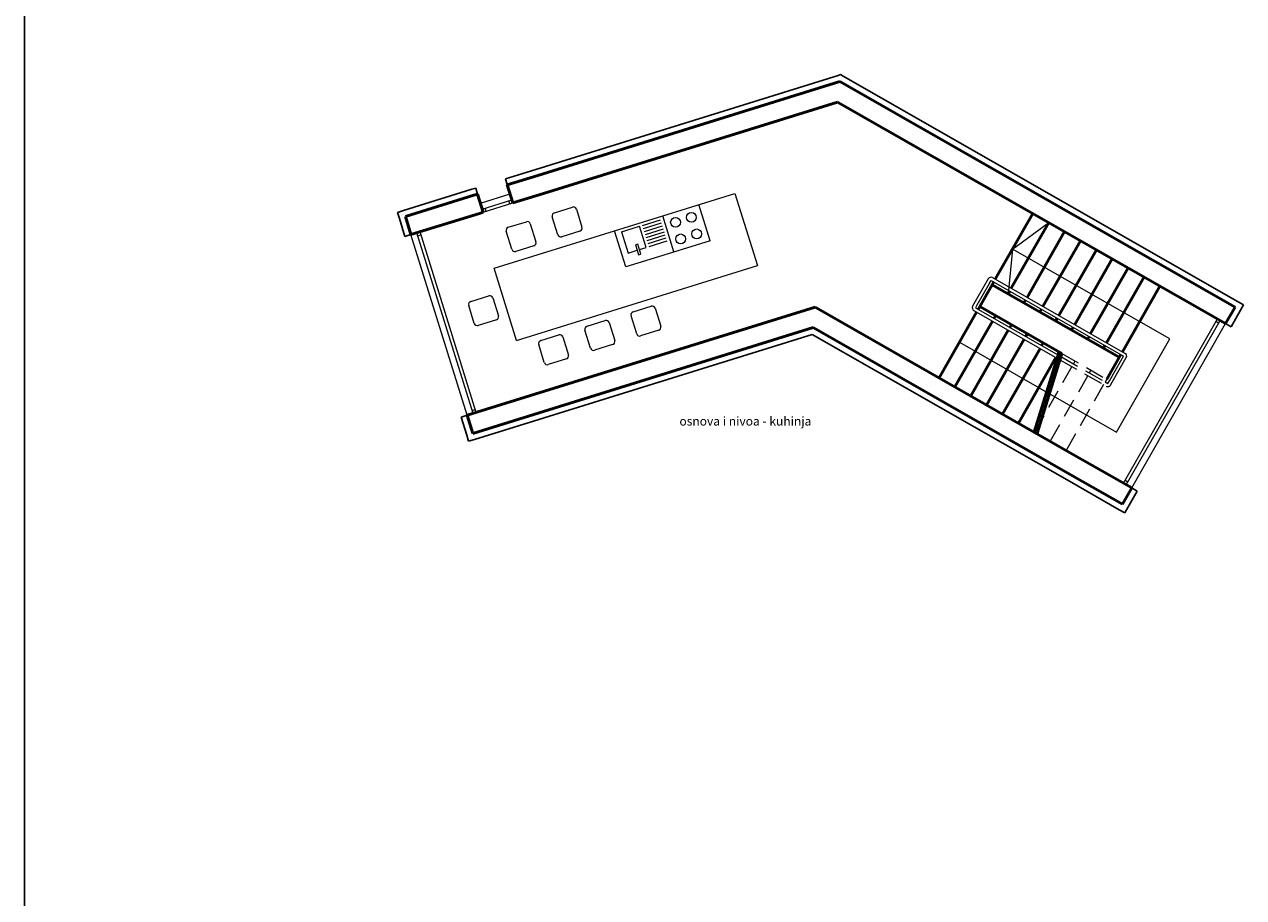
# Model space of a CAD drawing. Units: centimetres. Extents: x 7164 to 12294, y -4736 to 486.
# Drawn here: x 7164 to 8131, y -2908 to -2216 of the extents above; entities that cross this region are included whole.
import ezdxf

# ---------------------------------------------------------------- set-up
doc = ezdxf.new("R2010")
doc.units = ezdxf.units.CM
doc.header["$MEASUREMENT"] = 0
doc.linetypes.add('DASHED', pattern=[0.75, 0.5, -0.25])
for name, color, linetype, lineweight in [('0.18', 1, 'Continuous', 13), ('0.35', 2, 'Continuous', 30), ('0.5', 4, 'Continuous', 50), ('isprekidana', 6, 'DASHED', 13), ('kote', 7, 'Continuous', 18), ('prozori', 9, 'Continuous', 13)]:
    doc.layers.add(name, color=color, linetype=linetype, lineweight=lineweight)
doc.styles.get("Standard").update_dxf_attribs({"font": 'bgothl.ttf'})

msp = doc.modelspace()

# ---------------------------------------------------------------- linework, layer by layer
msp.add_line((7164.5, 486), (7164.5, -4735.5))
at = {"layer": '0.18'}
for p, q in [((7536.87, -2409.26), (7727.85, -2349.89)), ((7727.85, -2349.89), (7745.66, -2407.18)), ((7584.65, -2365.24), (7598.97, -2360.79)), ((7602.1, -2362.44), (7606.55, -2376.76)), ((7679.46, -2396.35), (7670.56, -2367.7)), ((7708.11, -2387.44), (7699.21, -2358.79)), ((7548.16, -2376.8), (7562.48, -2372.34)), ((7565.61, -2373.99), (7570.06, -2388.31)), ((7587.45, -2382.7), (7583, -2368.37)), ((7637.88, -2380.48), (7652.2, -2376.02)), ((7657.4, -2392.73), (7652.2, -2376.02)), ((7654.59, -2375.28), (7668.91, -2370.83)), ((7655.33, -2377.67), (7669.66, -2373.22)), ((7656.07, -2380.06), (7670.4, -2375.6)), ((7550.96, -2394.25), (7546.51, -2379.92)), ((7604.91, -2379.89), (7590.58, -2384.34)), ((7641.27, -2408.22), (7632.36, -2379.57)), ((7637.88, -2380.48), (7643.07, -2397.19)), ((7656.82, -2382.44), (7671.14, -2377.99)), ((7657.56, -2384.83), (7671.88, -2380.38)), ((7658.3, -2387.22), (7672.62, -2382.76)), ((7659.04, -2389.6), (7673.37, -2385.15)), ((7708.11, -2387.44), (7660.37, -2402.28)), ((7568.42, -2391.44), (7554.09, -2395.89)), ((7643.07, -2397.19), (7650.24, -2394.96)), ((7650.78, -2390.23), (7648.94, -2390.8)), ((7648.94, -2390.8), (7650.24, -2394.96)), ((7650.24, -2394.96), (7651.35, -2398.53)), ((7653.18, -2397.96), (7650.78, -2390.23)), ((7652.07, -2394.39), (7657.4, -2392.73)), ((7659.78, -2391.99), (7674.11, -2387.54)), ((7660.37, -2402.28), (7641.27, -2408.22)), ((7651.35, -2398.53), (7653.18, -2397.96)), ((7554.68, -2466.55), (7536.87, -2409.26)), ((7554.68, -2466.55), (7745.66, -2407.18)), ((7928.67, -2417.64), (7916.27, -2439.35)), ((7929.6, -2421.05), (7919.68, -2438.42)), ((7929.6, -2421.05), (7930.84, -2418.88)), ((7930.84, -2418.88), (8035.91, -2478.89)), ((7932.08, -2416.71), (8037.15, -2476.72)), ((7518.41, -2435.55), (7532.73, -2431.09)), ((7535.86, -2432.74), (7540.31, -2447.06)), ((7521.21, -2453), (7516.76, -2438.67)), ((7647.13, -2443.78), (7661.45, -2439.33)), ((7664.58, -2440.98), (7669.03, -2455.3)), ((7917.2, -2442.76), (7985.52, -2481.78)), ((7919.68, -2438.42), (7918.44, -2440.59)), ((7918.44, -2440.59), (7986.27, -2479.34)), ((7538.67, -2450.19), (7524.34, -2454.64)), ((7610.57, -2455.15), (7624.9, -2450.69)), ((7628.03, -2452.34), (7632.48, -2466.66)), ((7649.93, -2461.24), (7645.48, -2446.91)), ((7573.91, -2466.55), (7588.23, -2462.09)), ((7591.36, -2463.74), (7595.81, -2478.06)), ((7613.38, -2472.6), (7608.93, -2458.28)), ((7667.39, -2458.43), (7653.06, -2462.88)), ((7576.71, -2484), (7572.26, -2469.67)), ((7630.83, -2469.79), (7616.51, -2474.25)), ((7594.17, -2481.19), (7579.84, -2485.64)), ((8024.75, -2498.43), (8035.91, -2478.89)), ((8026.92, -2499.67), (8038.08, -2480.13))]:
    msp.add_line(p, q, dxfattribs=at)
for centre in [(7693.33, -2368.9), (7680.71, -2372.82), (7684.8, -2385.97), (7697.54, -2382.01)]:
    msp.add_circle(centre, 3.88, dxfattribs=at)
for centre, start, end in [((7585.39, -2367.63), 107.26828, 197.26828), ((7599.71, -2363.18), 17.26828, 107.26828), ((7548.9, -2379.18), 107.26828, 197.26828), ((7563.22, -2374.73), 17.26828, 107.26828), ((7604.17, -2377.5), 287.26828, 17.26828), ((7589.84, -2381.96), 197.26828, 287.26828), ((7553.35, -2393.51), 197.26828, 287.26828), ((7567.67, -2389.05), 287.26828, 17.26828), ((7930.84, -2418.88), 60.26748, 150.26748), ((7519.15, -2437.93), 107.26828, 197.26828), ((7533.47, -2433.48), 17.26828, 107.26828), ((7647.87, -2446.17), 107.26828, 197.26828), ((7662.19, -2441.72), 17.26828, 107.26828), ((7918.44, -2440.59), 150.26748, 240.26748), ((7523.6, -2452.26), 197.26828, 287.26828), ((7537.92, -2447.8), 287.26828, 17.26828), ((7611.31, -2457.53), 107.26828, 197.26828), ((7625.64, -2453.08), 17.26828, 107.26828), ((7588.97, -2464.48), 17.26828, 107.26828), ((7652.32, -2460.5), 197.26828, 287.26828), ((7666.64, -2456.04), 287.26828, 17.26828), ((7574.65, -2468.93), 107.26828, 197.26828), ((7615.77, -2471.86), 197.26828, 287.26828), ((7630.09, -2467.41), 287.26828, 17.26828), ((7579.1, -2483.26), 197.26828, 287.26828), ((7593.42, -2478.8), 287.26828, 17.26828), ((8035.91, -2478.89), 330.26748, 60.26748)]:
    msp.add_arc(centre, 2.5, start, end, dxfattribs=at)
at = {"layer": '0.35'}
for p, q in [((7570.09, -2330.86), (7809.54, -2256.43)), ((7809.54, -2256.43), (7811.61, -2255.78)), ((7811.61, -2255.78), (7813.5, -2256.86)), ((8126.76, -2435.77), (7813.5, -2256.86)), ((7545.81, -2338.41), (7570.09, -2330.86)), ((7545.81, -2338.41), (7547.3, -2343.18)), ((7465.05, -2363.51), (7519.25, -2346.67)), ((7519.25, -2346.67), (7522.35, -2345.7)), ((7522.35, -2345.7), (7523.83, -2350.48)), ((7460.28, -2365), (7465.05, -2363.51)), ((7461.76, -2369.77), (7460.28, -2365)), ((7466.22, -2384.1), (7461.76, -2369.77)), ((7466.22, -2384.1), (7470.99, -2382.61)), ((8126.76, -2435.77), (8131.1, -2438.25)), ((8121.18, -2455.62), (8128.62, -2442.59)), ((8131.1, -2438.25), (8128.62, -2442.59)), ((8121.18, -2455.62), (8116.84, -2453.14)), ((7521.45, -2544.95), (7789.12, -2461.74)), ((7789.12, -2461.74), (7993, -2578.18)), ((7510.74, -2527.33), (7515.52, -2525.85)), ((7515.2, -2541.66), (7510.74, -2527.33)), ((7515.2, -2541.66), (7516.68, -2546.43)), ((7516.68, -2546.43), (7521.45, -2544.95)), ((8032.52, -2600.76), (7993, -2578.18)), ((8046.79, -2585.87), (8039.35, -2598.9)), ((8046.79, -2585.87), (8042.44, -2583.39)), ((8039.35, -2598.9), (8036.87, -2603.24)), ((8036.87, -2603.24), (8032.52, -2600.76))]:
    msp.add_line(p, q, dxfattribs=at)
at = {"layer": '0.5'}
for p, q in [((7571.58, -2335.63), (7811.02, -2261.2)), ((8124.28, -2440.11), (7811.02, -2261.2)), ((7576.03, -2349.96), (7809.25, -2277.46)), ((8116.84, -2453.14), (7809.25, -2277.46)), ((7547.3, -2343.18), (7571.58, -2335.63)), ((7547.3, -2343.18), (7551.75, -2357.51)), ((7466.54, -2368.29), (7520.73, -2351.44)), ((7520.73, -2351.44), (7523.83, -2350.48)), ((7523.83, -2350.48), (7528.29, -2364.8)), ((7551.75, -2357.51), (7576.03, -2349.96)), ((7470.99, -2382.61), (7525.18, -2365.77)), ((7525.18, -2365.77), (7528.29, -2364.8)), ((7964.01, -2365.85), (7934.25, -2417.95)), ((7470.99, -2382.61), (7466.54, -2368.29)), ((7946.84, -2425.14), (7976.6, -2373.04)), ((7959.43, -2432.34), (7989.19, -2380.23)), ((7972.02, -2439.53), (8001.78, -2387.43)), ((7984.61, -2446.72), (8014.37, -2394.62)), ((7997.21, -2453.91), (8026.96, -2401.81)), ((8009.8, -2461.1), (8039.55, -2409)), ((8022.39, -2468.29), (8052.14, -2416.19)), ((7933.01, -2420.12), (7920.61, -2441.83)), ((7931.77, -2422.29), (8032.5, -2479.83)), ((8064.74, -2423.38), (8034.98, -2475.48)), ((7944.36, -2429.49), (7945.6, -2427.32)), ((7956.95, -2436.68), (7958.19, -2434.51)), ((7515.52, -2525.85), (7791.49, -2440.06)), ((7791.49, -2440.06), (8002.91, -2560.82)), ((7919.37, -2444), (7889.61, -2496.1)), ((7921.85, -2439.66), (7987.03, -2476.89)), ((7969.54, -2443.87), (7970.78, -2441.7)), ((8116.84, -2453.14), (8124.28, -2440.11)), ((7931.96, -2451.19), (7902.21, -2503.3)), ((7934.44, -2446.85), (7933.2, -2449.02)), ((7947.03, -2454.04), (7945.79, -2456.22)), ((7982.13, -2451.06), (7983.37, -2448.89)), ((7519.97, -2540.17), (7789.71, -2456.32)), ((7789.71, -2456.32), (7995.48, -2573.84)), ((7944.55, -2458.39), (7914.8, -2510.49)), ((7959.62, -2461.24), (7958.38, -2463.41)), ((7994.73, -2458.25), (7995.97, -2456.08)), ((8007.32, -2465.44), (8008.56, -2463.27)), ((7957.14, -2465.58), (7927.39, -2517.68)), ((7969.74, -2472.77), (7939.98, -2524.87)), ((7972.22, -2468.43), (7970.98, -2470.6)), ((8019.91, -2472.63), (8021.15, -2470.46)), ((7982.33, -2479.96), (7952.57, -2532.06)), ((7984.81, -2475.62), (7965.16, -2539.25)), ((7987.03, -2476.89), (7967.55, -2539.99)), ((7984.81, -2475.62), (7983.57, -2477.79)), ((8033.74, -2477.65), (8022.58, -2497.19)), ((7519.97, -2540.17), (7515.52, -2525.85)), ((8042.44, -2583.39), (8002.91, -2560.82)), ((8035, -2596.42), (7995.48, -2573.84)), ((8042.44, -2583.39), (8035, -2596.42))]:
    msp.add_line(p, q, dxfattribs=at)
at = {"layer": 'isprekidana', "ltscale": 30}
for p, q in [((7985.52, -2481.78), (8022.27, -2502.77)), ((7986.27, -2479.34), (8021.34, -2499.36)), ((7987.03, -2476.89), (8022.58, -2497.19)), ((7997.4, -2482.81), (7996.16, -2484.98)), ((7994.92, -2487.15), (7965.16, -2539.25)), ((8009.99, -2490), (8008.75, -2492.17)), ((8007.51, -2494.34), (7977.75, -2546.44)), ((8020.1, -2501.53), (7990.34, -2553.63)), ((8022.58, -2497.19), (8021.34, -2499.36)), ((8021.34, -2499.36), (8023.51, -2500.6)), ((8023.51, -2500.6), (8024.75, -2498.43)), ((8025.68, -2501.84), (8026.92, -2499.67))]:
    msp.add_line(p, q, dxfattribs=at)
msp.add_arc((8023.51, -2500.6), 2.5, 240.26748, 330.26748, dxfattribs=at)
at = {"layer": 'kote'}
for p, q in [((7947.89, -2394.07), (7976.6, -2373.04)), ((7947.89, -2394.07), (7944.36, -2429.49)), ((8072.6, -2465.3), (7947.89, -2394.07)), ((7905.73, -2467.88), (8030.44, -2539.11)), ((8030.44, -2539.11), (8072.6, -2465.3))]:
    msp.add_line(p, q, dxfattribs=at)
at = {"layer": 'prozori'}
for p, q in [((7526.06, -2357.64), (7549.52, -2350.35)), ((7527.54, -2362.41), (7551.01, -2355.12)), ((7528.29, -2364.8), (7551.75, -2357.51)), ((7549.36, -2358.25), (7548.62, -2355.86)), ((7530.67, -2364.06), (7529.93, -2361.67)), ((7515.52, -2525.85), (7470.99, -2382.61)), ((7520.29, -2524.37), (7475.76, -2381.13)), ((7476.51, -2383.51), (7478.89, -2382.77)), ((7522.68, -2523.62), (7478.15, -2380.39)), ((8035.93, -2579.67), (8110.32, -2449.42)), ((8038.1, -2580.91), (8112.49, -2450.66)), ((8042.44, -2583.39), (8116.84, -2453.14)), ((8111.25, -2452.83), (8109.08, -2451.59)), ((7519.55, -2521.98), (7521.94, -2521.24)), ((8039.34, -2578.74), (8037.17, -2577.5))]:
    msp.add_line(p, q, dxfattribs=at)

# ---------------------------------------------------------------- texts
at = {"insert": (7683.8, -2526.98), "char_height": 7, "attachment_point": 1}
msp.add_mtext_dynamic_manual_height_columns('osnova i nivoa - kuhinja', width=771.4866, gutter_width=1, heights=[0], dxfattribs=at)

doc.saveas('drawing.dxf')
